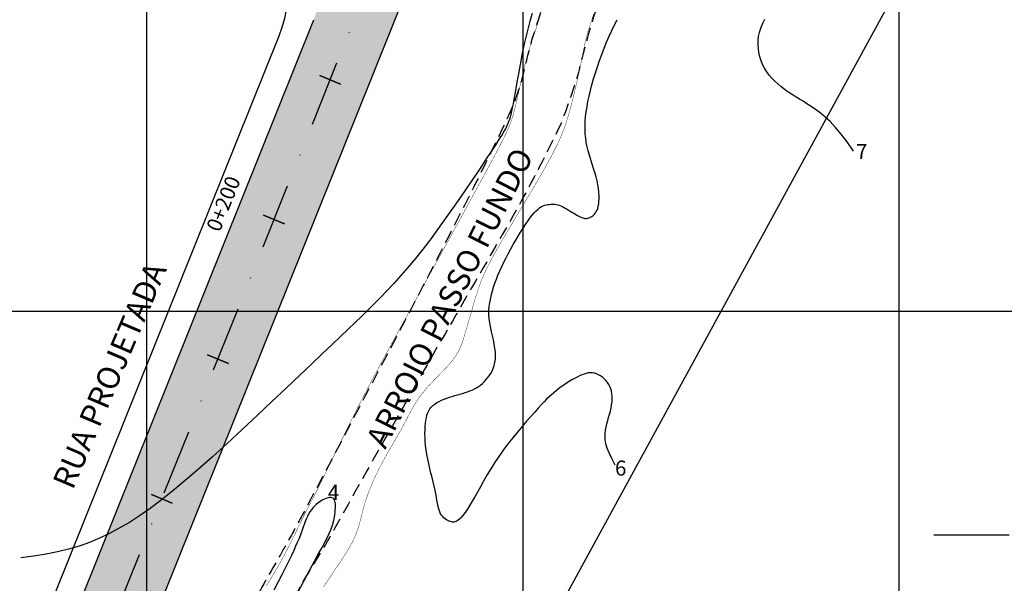
# Model space of a CAD drawing. Extents: x 2569 to 3449, y -452 to 142.
# Drawn here: x 2669 to 2800, y 4 to 78 of the extents above; entities that cross this region are included whole.
import ezdxf
from ezdxf.enums import TextEntityAlignment as Align

# ---------------------------------------------------------------- set-up
doc = ezdxf.new("R2010")
doc.units = 0
doc.header["$LTSCALE"] = 7
doc.header["$MEASUREMENT"] = 0
doc.linetypes.add('DASHDOT2', pattern=[0.5, 0.25, -0.125, 0, -0.125])
doc.linetypes.add('HIDDEN', pattern=[0.375, 0.25, -0.125])
doc.layers.get('0').update_dxf_attribs({"linetype": 'CONTINUOUS'})
for name, color, linetype in [('01', 1, 'CONTINUOUS'), ('Alinhamento AUXILIAR', 3, 'DASHDOT2'), ('Alinhamento RECUO', 3, 'CONTINUOUS'), ('CURVAS', 8, 'CONTINUOUS'), ('EIXO-RUA', 7, 'CONTINUOUS'), ('HACHURA', 8, 'CONTINUOUS'), ('MALHA', 8, 'CONTINUOUS'), ('STALBL', 2, 'CONTINUOUS'), ('TEXTO', 4, 'CONTINUOUS'), ('VALA-ARROIO', 2, 'CONTINUOUS')]:
    doc.layers.add(name, color=color, linetype=linetype)
doc.styles.add('2MM', font='simplex.shx', dxfattribs={"height": 2})
doc.styles.add('ROMANS', font='romans.shx', dxfattribs={"height": 2})

# ---------------------------------------------------------------- blocks, each defined once
blk = doc.blocks.new('STA_TIC')
blk.add_line((0, -0.04164999999999996), (0, 0.04164999999999996))
blk = doc.blocks.new('estaca')
at = {"layer": 'Alinhamento AUXILIAR', "linetype": 'Continuous'}
blk.add_line((0.8048784631246235, 1.265768801793456), (-0.8048784631246235, -1.265768801793456), dxfattribs=at)
blk = doc.blocks.new('LBL_TIC')
blk.add_line((0, -0.04164999999999996), (0, 0.04164999999999996))

msp = doc.modelspace()

# ---------------------------------------------------------------- hatches: boundary and pattern name
at = {"layer": 'HACHURA'}
h = msp.add_hatch(color=256, dxfattribs=at)
edge = h.paths.add_edge_path()
edge.add_line((2707.887395385351, 78.38673466926275), (2676.805497659991, 1.069128924918687))
edge.add_arc((2534.382802315103, 58.32317551288565), 153.4999999999999, 303.080082972018, 338.09983024713506, ccw=False)
edge.add_line((2618.164748166485, -70.2957793474153), (2618.164748166485, -82.0792260527545))
edge.add_arc((2534.382804545117, 58.32318105981744), 163.499999999934, 300.825679333207, 338.0998302471214)
edge.add_line((2686.083851378196, -2.660770843338014), (2715.764102289297, 71.1701759867633))
edge.add_line((2715.764102289297, 71.1701759867633), (2725.880608220312, 96.33543598109691))
edge.add_arc((2745.365132984136, 88.50260158182186), 20.99999999996525, 85.16788030093551, 158.0997325099284, ccw=False)
edge.add_line((2747.134098614189, 109.4279632417368), (2724.175554782208, 109.3067432164722))
edge.add_arc((2724.226969055064, 108.3080658048189), 1.000000000000006, -21.901343465232515, 92.94712023161361, ccw=False)
edge.add_line((2725.154796562931, 107.9350562665416), (2717.229819365941, 88.22132218529305))
edge.add_arc((2716.30198485338, 88.59431429944607), 0.9999999999592366, 184.8652330851354, 338.0997325150899, ccw=False)
edge.add_arc((2688.40287043538, 86.21956911535301), 27.00000000000627, 4.865233086666676, 48.32655767127916)
edge.add_arc((2707.019628101666, 107.1340696829899), 0.9999999999741037, 93.20571345568362, 228.3265576675939, ccw=False)
edge.add_line((2706.963707033823, 108.1325048757387), (2686.506302122179, 107.1337515912226))
edge.add_arc((2688.402870435373, 86.219569115367), 20.99999999999995, -21.900267490080694, 95.18160116124841, ccw=False)
edge = h.paths.add_edge_path()
edge.add_line((3086.274670198412, -348.6860236728764), (3079.467674703081, -356.7686378692561))
edge.add_arc((2680.180765657442, -595.0855786537952), 465.0000000001314, 30.83113466120292, 82.3789456217437)
edge.add_line((2741.849354669917, -134.1929825651482), (2699.702256112698, -128.5535947313269))
edge.add_line((2699.702256112698, -128.5535947313269), (2624.215169499135, -118.453646637101))
edge.add_line((2624.215169499135, -118.453646637101), (2624.215169499135, -108.3641141466054))
edge.add_line((2624.215169499135, -108.3641141466054), (2681.474207705895, -116.0255175289435))
edge.add_line((2681.474207705895, -116.0255175289435), (2743.175560885215, -124.2813138319848))
edge.add_arc((2680.18076565735, -595.0855786537818), 475.0000000002036, 31.247496657385227, 82.37894562173648, ccw=False)

# ---------------------------------------------------------------- linework, layer by layer
at = {"color": 3}
msp.add_line((2676.806857649924, 1.067485268626569), (2707.888755375276, 78.38509101297541), dxfattribs=at)
for points in [[(2682.662271053025, 99.68200607917106, -0.6142872626108911), (2703.239687770041, 76.20381255604161), (2673.559436858941, 2.372865725940301, -0.1500956747682207), (2618.166108156411, -66.0995572871717, -0.1500956747682207)], [(2790.220911063097, 91.27164973521417), (2712.946911063122, -50.20735026483612, 0.4995521705541645), (2749.802911062918, -121.1633502641432), (2764.787054200355, -123.6595941992216, -0.2141751418513831), (3090.006411333953, -348.0560644096795, -0.2141751418513831)], [(2618.16610815641, -82.08086970904185, 0.1640885183063497), (2686.085211368121, -2.662414499625356), (2715.765462279222, 71.16853233047595)]]:
    msp.add_lwpolyline(points, format="xyb", dxfattribs=at)
msp.add_lwpolyline([(2715.765462117404, 71.16853241476065), (2725.881968210237, 96.33379232480956)], dxfattribs=at)
at = {"layer": '01'}
msp.add_line((2790.33584891873, 9.942104404295634), (2800.33584891873, 9.94210440429562), dxfattribs=at)
at = {"layer": 'CURVAS'}
for points in [[(2736.922655243212, 79.21382043154745), (2736.628966280219, 78.18319695482796), (2736.347210806172, 77.1324785420934), (2736.082890375943, 76.07108820153235), (2735.840295755206, 75.00873303802518), (2735.618874552765, 73.95625654484911), (2735.416863588343, 72.92478631174026), (2735.232499681519, 71.92544992773628), (2735.06401965216, 70.96937498373745), (2734.909660319758, 70.06768906854859), (2734.767658504152, 69.23151977283715), (2734.636251024862, 68.4719946858736), (2734.513757557568, 67.79703516576274), (2734.398829200964, 67.20173764361834), (2734.290199909698, 66.67799231869003), (2734.186603638391, 66.2176893902274), (2734.086774341693, 65.81271905748008), (2733.989445974254, 65.45497151899917), (2733.893352490664, 65.13633697496562), (2733.797227845575, 64.84870562439619), (2733.697068472673, 64.5804375770299), (2733.577920722211, 64.305772583632), (2733.422093423276, 63.99542030708699), (2733.211895405188, 63.62009040934799), (2732.929635497119, 63.15049255166969), (2732.557622528333, 62.5573363967037), (2732.078165328032, 61.8113316064032), (2731.473572725419, 60.8831878424885), (2730.732931652241, 59.7552105353011), (2729.872441450239, 58.45608819129711), (2728.915079563758, 57.02610508299267), (2727.883823436907, 55.50554548546506), (2726.801650514, 53.93469367146326), (2725.691538239324, 52.35383391629739), (2724.576464057045, 50.80325049294925), (2723.479405411508, 49.32322767579763), (2722.419080107491, 47.94579530593774), (2721.397167392326, 46.66996549715122), (2720.411086873693, 45.48649593016899), (2719.458258159564, 44.38614428525625), (2718.536100857706, 43.35966824360958), (2717.642034576002, 42.39782548595986), (2716.773478922249, 41.49137369373648), (2715.92785350436, 40.63107054650618), (2715.098541951349, 39.80448492027654), (2714.26278397725, 38.98643046727238), (2713.393783317431, 38.14853203406392), (2712.464743707202, 37.2624144669885), (2711.448868881842, 36.29970261331482), (2710.319362576691, 35.23202131914741), (2709.049428527029, 34.03099543128928), (2707.612270468195, 32.66824979631065), (2705.992183050304, 31.12736864893532), (2704.217824582698, 29.43977377463898), (2702.328944289638, 27.64884634681812), (2700.365291395243, 25.79796753886922), (2698.366615123745, 23.93051852395593), (2696.37266469932, 22.08988047594039), (2694.423189346115, 20.3194345675206), (2692.557938288362, 18.66256197232588), (2690.807437031752, 17.1536985779444), (2689.165316207585, 15.79149912454022), (2687.615982728912, 14.56567306763327), (2686.143843508547, 13.46592986227779), (2684.733305459395, 12.48197896259671), (2683.368775494357, 11.60352982364429), (2682.034660526395, 10.82029190094045), (2680.715367468296, 10.12197464814244), (2679.395557147935, 9.499363596717103), (2678.060906052579, 8.94754858238457), (2676.697344584351, 8.462695517277552), (2675.29080314549, 8.040970313063099), (2673.827212138091, 7.678538881641089), (2672.292501964421, 7.371567134911402), (2670.672603026604, 7.116220984773918), (2668.95344572682, 6.908666343594177)], [(2747.94962726445, 19.18971722426659), (2747.501677735727, 20.07073254131546), (2747.159120750195, 20.82874986126853), (2746.910665454536, 21.48258245403713), (2746.745020995371, 22.05104358836843), (2746.650896519266, 22.5529465344066), (2746.617001173017, 23.00710456183015), (2746.632044103073, 23.43233093938625), (2746.68473445623, 23.84743893698624), (2746.764548915777, 24.26763895170598), (2746.864034312068, 24.69372988858095), (2746.976505012211, 25.12290777887983), (2747.095275383374, 25.55236865456982), (2747.213659792487, 25.97930854738524), (2747.324972606806, 26.40092348975895), (2747.422528193292, 26.8144095127268), (2747.499640919112, 27.21696264942011), (2747.550689847634, 27.60620867361149), (2747.574312827539, 27.98149233514278), (2747.570212403883, 28.34258812589405), (2747.538091121551, 28.68927053844391), (2747.477651525569, 29.02131406490525), (2747.388596160879, 29.33849319762385), (2747.27062757254, 29.64058242871261), (2747.12344830549, 29.9273562514486), (2746.947458400904, 30.19815882148987), (2746.745847884409, 30.45061295426285), (2746.522504277749, 30.68191113130024), (2746.281315102726, 30.88924583180642), (2746.026167881111, 31.0698095359171), (2745.760950134707, 31.22079472423366), (2745.489549385256, 31.33939387642613), (2745.21585315459, 31.42279947286306), (2744.94274459004, 31.46902702276429), (2744.669089341729, 31.47938415005638), (2744.392748685106, 31.45600150751716), (2744.111583895912, 31.401009747226), (2743.823456249655, 31.31653952289207), (2743.526227021928, 31.2047214870604), (2743.217757488474, 31.06768629250882), (2742.895908924827, 30.90756459201521), (2742.55957845935, 30.72655270940459), (2742.211806631956, 30.52710965664892), (2741.856669835241, 30.31176011583602), (2741.498244461854, 30.08302877068354), (2741.140606904362, 29.84344030351212), (2740.787833555562, 29.59551939734092), (2740.444000807958, 29.34179073518908), (2740.113185054233, 29.08477899961008), (2739.797209041852, 28.82513513898311), (2739.488880937151, 28.55601516033357), (2739.178755261371, 28.2687013376767), (2738.857386535663, 27.95447594363077), (2738.515329281236, 27.60462125034837), (2738.143138019241, 27.21041953161193), (2737.731367270946, 26.76315306050537), (2737.270571557474, 26.25410410941413), (2736.754848055327, 25.67740997246301), (2736.192464562559, 25.03862802724188), (2735.595231532312, 24.34617067354566), (2734.974959417934, 23.60845030930659), (2734.343458672625, 22.83387933408676), (2733.712539749704, 22.03087014674975), (2733.094013102458, 21.20783514592631), (2732.499689184147, 20.37318673117852), (2731.93927101947, 19.53555963670669), (2731.414031919168, 18.70447794131769), (2730.923137765541, 17.8896880598536), (2730.465754440625, 17.10093640692367), (2730.041047826719, 16.34796939713715), (2729.648183806003, 15.64053344556896), (2729.286328260689, 14.9883749663627), (2728.954647072929, 14.40124037389478), (2728.651997352415, 13.88635062140247), (2728.376001118497, 13.44082481151281), (2728.123971617944, 13.05925658454953), (2727.893222097558, 12.73623958106919), (2727.681065804169, 12.46636744116267), (2727.484815984633, 12.24423380585222), (2727.301785885666, 12.06443231546154), (2727.129288754066, 11.92155661031438), (2726.964776117431, 11.81081621458588), (2726.806252626313, 11.72988418576142), (2726.651861212089, 11.67704946634194), (2726.499744806079, 11.65060099603443), (2726.348046339572, 11.64882771803832), (2726.194908744004, 11.6700185720606), (2726.038474950667, 11.71246250036938), (2725.876887890849, 11.7744484445343), (2725.709198750777, 11.8546965414921), (2725.538091735642, 11.95365171220919), (2725.367159305537, 12.07219007348476), (2725.199993920472, 12.21118774281649), (2725.040188040457, 12.37152083677074), (2724.891334125587, 12.55406547261236), (2724.757024635957, 12.75969776667489), (2724.640852031578, 12.98929383622317), (2724.544888949826, 13.2439191024082), (2724.465128737666, 13.5253962014599), (2724.396044919373, 13.8357370732615), (2724.332111019368, 14.17695365886038), (2724.26780056184, 14.55105789790696), (2724.197587071179, 14.96006173098294), (2724.115944071633, 15.40597709867006), (2724.017345087534, 15.89081594155004), (2723.89815334573, 16.4150663085079), (2723.762290883275, 16.97312068583278), (2723.615569439648, 17.55784766834995), (2723.463800754475, 18.16211585251449), (2723.312796567236, 18.77879383268601), (2723.168368617527, 19.40075020531958), (2723.036328644888, 20.02085356454199), (2722.922488388973, 20.631972505877), (2722.83145040421, 21.22780542348346), (2722.762980505697, 21.80536990140399), (2722.715635323362, 22.36251332231632), (2722.687971487368, 22.89708307029514), (2722.678545627674, 23.40692652662119), (2722.685914374382, 23.88989107513635), (2722.708634357394, 24.34382409851833), (2722.74526220687, 24.76657297967768), (2722.795064271737, 25.15669473859316), (2722.860145776696, 25.51558494584469), (2722.943321665418, 25.84534881071022), (2723.047406881513, 26.14809154060504), (2723.17521636868, 26.42591834457426), (2723.3295650705, 26.68093443003318), (2723.513267930615, 26.91524500602691), (2723.729139892752, 27.13095527997075), (2723.978717043607, 27.32999049562795), (2724.258420042304, 27.51355603237471), (2724.563390691172, 27.68267730453817), (2724.88877079236, 27.83837972644551), (2725.229702148197, 27.98168871172538), (2725.581326560921, 28.11362967563628), (2725.938785832772, 28.23522803180686), (2726.297221765988, 28.34750919433145), (2726.652439812886, 28.4518071878033), (2727.002900026262, 28.55069047438747), (2727.347726108816, 28.6470361265151), (2727.686041763332, 28.74372121731585), (2728.016970692541, 28.84362281898802), (2728.339636599343, 28.94961800372994), (2728.65316318638, 29.06458384420557), (2728.956674156525, 29.19139741331173), (2729.24947151887, 29.33256940606816), (2729.531570507872, 29.48914501297122), (2729.803164664412, 29.66180304640739), (2730.06444752937, 29.85122231922878), (2730.315612643451, 30.05808164498603), (2730.556853547594, 30.28305983583277), (2730.78836378262, 30.52683570485397), (2731.010336889351, 30.79008806490174), (2731.222176990083, 31.07363041902727), (2731.420130532981, 31.37881503107792), (2731.599654547568, 31.70712885510011), (2731.756206063455, 32.06005884444176), (2731.885242110195, 32.43909195268361), (2731.982219717425, 32.84571513433775), (2732.042595914671, 33.28141534251927), (2732.06182773157, 33.74767953127457), (2732.037590270589, 34.24428489960565), (2731.976430925879, 34.76416962680241), (2731.887115164503, 35.29856213757603), (2731.778408453411, 35.8386908571033), (2731.659076259722, 36.37578420962973), (2731.537884050533, 36.90107061986646), (2731.423597292818, 37.40577851275748), (2731.324981453643, 37.88113631278111), (2731.249203076401, 38.32118541577665), (2731.197033009626, 38.73121910046621), (2731.167643178476, 39.11934361600152), (2731.160205507756, 39.49366521293132), (2731.173891922506, 39.8622901406402), (2731.207874347707, 40.23332464804707), (2731.261324708339, 40.61487498616634), (2731.333414929268, 41.0150474029856), (2731.423587965011, 41.44030575913212), (2731.532370887569, 41.89054435135631), (2731.660561798391, 42.36401508602148), (2731.808958798869, 42.85896986925809), (2731.978359990539, 43.37366060859358), (2732.169563474821, 43.9063392092271), (2732.383367353166, 44.45525757961741), (2732.620569727023, 45.01866762449799), (2732.88122757529, 45.59444203756584), (2733.162433386566, 46.17893665673046), (2733.460538526986, 46.76812810676938), (2733.77189436254, 47.35799301176166), (2734.092852259393, 47.94450799601918), (2734.419763583592, 48.52364968408665), (2734.748979701126, 49.09139470050877), (2735.076851978189, 49.6437196693646), (2735.400204331167, 50.17657116211785), (2735.717750878062, 50.68577553883961), (2736.02867828713, 51.16712910582146), (2736.332173226798, 51.616428169355), (2736.627422365378, 52.0294690361975), (2736.913612371183, 52.40204801357186), (2737.189929912554, 52.72996140683836), (2737.455561657862, 53.00900552345274), (2737.709936776508, 53.23667684539987), (2737.953454442311, 53.41727255767046), (2738.186756330182, 53.55679002094848), (2738.410484115, 53.66122659521943), (2738.625279471733, 53.73657964140011), (2738.831784075232, 53.78884651970884), (2739.030639600434, 53.82402459106243), (2739.222487722251, 53.84811121544635), (2739.408314838645, 53.86570716991855), (2739.590486240504, 53.87582689447163), (2739.771711941623, 53.87608824500649), (2739.954701955885, 53.86410907858817), (2740.142166297173, 53.83750725088476), (2740.336814979342, 53.79390061779714), (2740.541358016333, 53.73090703662319), (2740.758505421942, 53.64614436256534), (2740.989797964652, 53.53847470779738), (2741.232099431119, 53.41173720353117), (2741.481104362396, 53.27101523771717), (2741.732507299796, 53.12139219714163), (2741.982002784371, 52.96795146882368), (2742.225285357348, 52.8157764402481), (2742.458049559838, 52.66995049820116), (2742.675989933039, 52.5355570306333), (2742.87586379184, 52.41672654489821), (2743.058679545782, 52.31377803271471), (2743.226508378186, 52.22607760799883), (2743.381421472313, 52.15299138350247), (2743.525490011456, 52.09388547127901), (2743.660785178876, 52.04812598501167), (2743.789378157922, 52.01507903745232), (2743.913340131858, 51.99411074135287), (2744.034503239342, 51.98471946239306), (2744.153743440856, 51.98693257656714), (2744.271697652341, 52.00090971093459), (2744.389002789732, 52.02681049441753), (2744.506295768824, 52.06479455430826), (2744.6242135057, 52.11502151929608), (2744.743392916211, 52.17765101690611), (2744.864470916207, 52.25284267606048), (2744.987579532044, 52.34128558768725), (2745.110831231799, 52.44578670051715), (2745.231833593909, 52.56968242761513), (2745.34819419678, 52.71630918181336), (2745.457520618907, 52.88900337501263), (2745.557420438698, 53.09110142051077), (2745.645501234674, 53.32593973067424), (2745.719370585215, 53.59685471786952), (2745.776743204089, 53.90622895506976), (2745.815762346017, 54.25262965674347), (2745.834678401112, 54.63367019563748), (2745.831741759368, 55.0469639463613), (2745.80520281081, 55.49012428212745), (2745.753311945435, 55.96076457777826), (2745.674319553353, 56.45649820699191), (2745.56647602456, 56.97493854251525), (2745.429571650591, 57.51343552319167), (2745.269556328818, 58.06828533944508), (2745.093919858267, 58.63552074523477), (2744.910152037704, 59.21117449545136), (2744.725742666098, 59.79127934405415), (2744.548181542359, 60.37186804546809), (2744.384958465456, 60.94897335411815), (2744.243563234155, 61.51862802442929), (2744.130158238509, 62.07844210968187), (2744.045596232248, 62.63233485950923), (2743.989402560303, 63.18580282286575), (2743.961102567486, 63.74434254824018), (2743.960221598612, 64.31345058458692), (2743.986284998584, 64.89862348109318), (2744.038818112214, 65.50535778578205), (2744.11734628426, 66.13915004853925), (2744.22134566824, 66.80410798539242), (2744.350095651247, 67.49878398857845), (2744.502826429049, 68.22034161857164), (2744.678768197355, 68.9659444353806), (2744.877151151963, 69.73275599947965), (2745.097205488524, 70.51793987041174), (2745.338161402837, 71.31865960934965), (2745.599249090523, 72.13207877630202), (2745.879550548347, 72.95463956583126), (2746.177554976854, 73.77989871187901), (2746.491603377614, 74.60069158224223), (2746.820036752168, 75.40985354588202), (2747.16119610197, 76.20021997106096), (2747.513422428561, 76.96462622580884), (2747.875056733599, 77.69590767908676), (2748.24444001845, 78.38689969869165)], [(2779.645465303463, 60.91621380665174), (2778.823880099651, 62.14146410713738), (2778.032916472865, 63.19168777477762), (2777.274005350937, 64.08576084387323), (2776.548577661819, 64.84255934849216), (2775.858064333519, 65.48095932363367), (2775.20389629393, 66.01983680313288), (2774.587504471001, 66.47806782222187), (2774.010319792771, 66.87452841496861), (2773.472627137689, 67.22636480157098), (2772.970127187775, 67.54380394395275), (2772.497374575487, 67.83534298923632), (2772.048923933431, 68.10947908500975), (2771.619329894183, 68.37470937839544), (2771.203147090233, 68.6395310174471), (2770.79493015433, 68.91244114882147), (2770.38923371879, 69.20193692033945), (2769.982544511749, 69.51511367473586), (2769.579077642138, 69.85345953509977), (2769.18498031436, 70.21706081943421), (2768.806399732817, 70.60600384690633), (2768.449483101856, 71.02037493482067), (2768.120377625968, 71.4602604025772), (2767.825230509381, 71.92574656794613), (2767.570188956557, 72.41691974939613), (2767.360280950077, 72.93267932574099), (2767.196057585203, 73.46717691414824), (2767.076950735343, 74.0133771935275), (2767.002392274026, 74.5642448411586), (2766.971814074746, 75.11274453595115), (2766.984648010857, 75.65184095541781), (2767.040325955855, 76.17449877776971), (2767.138279783238, 76.67368268075234), (2767.276664342604, 77.14494362257255), (2767.448526388198, 77.59417768072171), (2767.645635650424, 78.02986721315256), (2767.859761859716, 78.46049457665367)]]:
    msp.add_lwpolyline(points, dxfattribs=at)
at = {"layer": 'CURVAS', "const_width": 0.05}
for points in [[(2737.988722859405, 78.91302856726406), (2737.799264800258, 78.29046318184419), (2737.608944263182, 77.68327027063651), (2737.41750871456, 77.09626405376775), (2737.225008829922, 76.52178046589552), (2737.03157108698, 75.94903586821465), (2736.837321963732, 75.36724662331699), (2736.64238793786, 74.7656290933287), (2736.446895487334, 74.1333996392118), (2736.250971089921, 73.45977462355813), (2736.054741223448, 72.73397040872669), (2735.858415642218, 71.95001263444146), (2735.66253720639, 71.12116405547431), (2735.46773205257, 70.2654967041949), (2735.274626317365, 69.40108261413707), (2735.083846137353, 68.54599381720482), (2734.8960176492, 67.71830234716481), (2734.711766989454, 66.93608023615388), (2734.531720294723, 66.21739951770587), (2734.352435967816, 65.56879332864492), (2734.154201475601, 64.95063922594136), (2733.913236551325, 64.31177587032153), (2733.605760928087, 63.60104192321023), (2733.207994338987, 62.76727604556663), (2732.696156517155, 61.7593168992812), (2732.046467195749, 60.52600314414894), (2731.235146107811, 59.016173442526), (2730.248402299989, 57.19790715158751), (2729.112402072486, 55.11624641197568), (2727.863301038906, 52.83547406334264), (2726.537254812883, 50.41987294254659), (2725.170419008111, 47.93372588854118), (2723.798949238193, 45.44131573841742), (2722.459001116793, 43.00692533089614), (2721.186730257545, 40.69483750446534), (2720.010512825324, 38.55500428325331), (2718.92760719029, 36.58005444349556), (2717.927492273524, 34.74828594683504), (2716.999646996399, 33.03799675631171), (2716.133550280199, 31.4274848340342), (2715.318681046152, 29.89504814280963), (2714.544518215629, 28.41898464451378), (2713.800540709828, 26.97759230195379), (2713.078691053805, 25.55506355471744), (2712.380766188337, 24.15916874881668), (2711.711026657769, 22.80357270681134), (2711.073733006535, 21.50194025219253), (2710.473145779124, 20.26793620775288), (2709.91352551994, 19.11522539628504), (2709.399132773415, 18.05747264058164), (2708.934228084097, 17.10834276413379), (2708.521290910216, 16.27655411551541), (2708.155676365674, 15.5510391471239), (2707.830958478287, 14.91578383620663), (2707.540711275698, 14.35477416094227), (2707.27850878581, 13.85199609950951), (2707.037925036264, 13.39143562938852), (2706.812534054934, 12.95707872922367), (2706.595909869462, 12.53291137649512), (2706.382284396695, 12.10522395668386), (2706.168521109143, 11.66952449239625), (2705.952141368605, 11.22362541121265), (2705.730666536623, 10.76533914397305), (2705.501617974882, 10.29247811849064), (2705.262517044979, 9.802854765139728), (2705.010885108513, 9.294281513596161), (2704.74424352717, 8.764570791673123), (2704.460987884569, 8.212895511815532), (2704.163010651875, 7.643870511025398), (2703.853078522505, 7.063471109539478), (2703.533958189586, 6.477672626430376), (2703.20841634645, 5.892450381003528), (2702.879219686252, 5.31377969349569), (2702.549134902267, 4.747635882746636), (2702.220928687853, 4.199994269225954), (2701.895662774059, 3.673624061446844), (2701.567579043902, 3.158470029875843)], [(2709.187675937505, 3.018940690372347), (2709.723029534991, 3.833101854127108), (2710.262772762322, 4.635613705663218), (2710.795674871788, 5.420638116475402), (2711.310505115649, 6.182336956894233), (2711.796032746108, 6.914872097483112), (2712.241027015512, 7.612405408805444), (2712.634257176065, 8.269098762355952), (2712.967674581789, 8.881006123198404), (2713.245958993841, 9.451749839054628), (2713.476972275199, 9.98684435261248), (2713.668576288725, 10.49180410702547), (2713.828632897395, 10.97214354474863), (2713.965003964131, 11.43337710846981), (2714.08555135188, 11.88101924087687), (2714.198136923533, 12.32058438489048), (2714.309778141283, 12.7571393246094), (2714.424114864163, 13.19396020791328), (2714.543942550361, 13.63387552479116), (2714.672056658124, 14.07971376453361), (2714.811252645788, 14.53430341736248), (2714.964325971512, 15.0004729723355), (2715.134072093602, 15.48105091897605), (2715.323286470189, 15.97886574704035), (2715.533883733227, 16.49558948695494), (2715.764255208884, 17.02826833438894), (2716.011911397032, 17.57279202475047), (2716.274362797518, 18.12505029507747), (2716.549119910127, 18.68093288077807), (2716.833693234734, 19.23632951842455), (2717.125593271212, 19.78712994412354), (2717.422330519261, 20.3292238937488), (2717.721635360725, 20.85964724554515), (2718.02211770455, 21.38002044165341), (2718.322607341823, 21.89311006658545), (2718.621934063372, 22.40168270508593), (2718.918927660085, 22.90850494096821), (2719.21241792302, 23.41634335874414), (2719.501234643092, 23.9279645424599), (2719.784207611101, 24.44613507686017), (2720.061486004899, 24.97293975127695), (2720.33849654919, 25.5077361775825), (2720.621985355527, 26.04920017200357), (2720.918698535435, 26.59600755239671), (2721.23538220047, 27.14683413475586), (2721.578782462155, 27.70035573693758), (2721.955645432045, 28.25524817540145), (2722.372717221664, 28.81018726707271), (2722.833323144256, 29.36361256444661), (2723.327105320222, 29.91301856462678), (2723.840285071539, 30.4556634984242), (2724.359083720297, 30.98880559827967), (2724.869722588501, 31.50970309593549), (2725.35842299827, 32.01561422313398), (2725.811406271609, 32.5037972120831), (2726.214893730637, 32.97151029452516), (2726.558769689425, 33.41726791083647), (2726.847570430971, 33.84460933429955), (2727.089495230222, 34.25833004706374), (2727.292743362039, 34.66322553151122), (2727.465514101543, 35.06409126862718), (2727.616006723623, 35.46572274079381), (2727.752420503257, 35.87291543062611), (2727.882954715507, 36.29046481910927), (2728.014417984774, 36.72214860951362), (2728.148056333233, 37.16767338982618), (2728.283725132515, 37.62572796985341), (2728.421279754188, 38.095001157772), (2728.560575569969, 38.57418176315559), (2728.701467951429, 39.06195859464651), (2728.843812270195, 39.55702046158558), (2728.987463897956, 40.05805617331362), (2729.132788574982, 40.56414350814021), (2729.282193516079, 41.07591612234546), (2729.438596304932, 41.59439664141109), (2729.604914525105, 42.12060769058598), (2729.784065760137, 42.65557189605033), (2729.978967593681, 43.20031188375151), (2730.192537609215, 43.75585027847274), (2730.427693390451, 44.32320970685987), (2730.68774486917, 44.90508637500761), (2730.977571370709, 45.51087081588639), (2731.302444568562, 46.15162714331245), (2731.667636136426, 46.83841947249903), (2732.078417747736, 47.58231191586538), (2732.540061076219, 48.39436858885756), (2733.057837795339, 49.285653605059), (2733.637019578735, 50.26723107875159), (2734.278953824851, 51.34402481017469), (2734.969290831552, 52.49639734828679), (2735.689756621596, 53.69857092730535), (2736.422077217623, 54.92476778214632), (2737.147978642479, 56.14921014772563), (2737.849186918833, 57.34612025942488), (2738.507428069413, 58.4897203512287), (2739.104428116978, 59.55423265805302), (2739.62661894791, 60.52176419569014), (2740.079255903129, 61.40596110250635), (2740.472300187237, 62.22835429797715), (2740.815713004897, 63.01047470064668), (2741.119455560594, 63.77385322929194), (2741.393489059021, 64.54002080338842), (2741.64777470475, 65.33050834171308), (2741.892273702386, 66.16684676327577), (2742.134769809101, 67.06339349870404), (2742.3743369927, 68.00581202486364), (2742.60787177338, 68.97259233023806), (2742.832270671544, 69.94222440307794), (2743.04443020745, 70.89319823163396), (2743.2412469015, 71.80400380462243), (2743.41961727395, 72.65313110982834), (2743.576437845088, 73.41907013620084), (2743.710825470615, 74.08873640948741), (2743.83077834723, 74.68274760588838), (2743.946515007079, 75.23014693816958), (2744.068253982219, 75.75997762072666), (2744.206213804795, 76.3012828667911), (2744.370613006748, 76.88310588959439), (2744.571670120309, 77.53448990306651), (2744.819603677479, 78.28447812043896), (2745.121328358557, 79.15205247297718)]]:
    msp.add_lwpolyline(points, dxfattribs=at)
at = {"layer": 'CURVAS', "flags": 128}
msp.add_lwpolyline([(2705.715605095163, 2.183012266110836), (2706.596221979638, 3.877769601464479), (2707.35187540048, 5.295363401927261), (2707.9946215196, 6.473987565774678), (2708.536516498938, 7.451835991049393), (2708.989616500377, 8.267102576492562), (2709.365977685946, 8.95798122061251), (2709.677656217526, 9.56266582121907), (2709.93560493131, 10.11362393473109), (2710.146363360796, 10.62041775340049), (2710.315367713909, 11.0868831259927), (2710.448054198281, 11.51685590290299), (2710.549859021779, 11.91417193336247), (2710.626218392241, 12.28266706683507), (2710.682568517357, 12.62617715348324), (2710.724345604995, 12.94853804277091), (2710.755762039003, 13.252608041445), (2710.776134907112, 13.5373352867814), (2710.783557473409, 13.80069037287331), (2710.776123001637, 14.04064389311543), (2710.751924755681, 14.25516644206664), (2710.709055999545, 14.44222861405296), (2710.645609997027, 14.59980100270195), (2710.559680012044, 14.72585420233963), (2710.450016111794, 14.81890902405439), (2710.317995576672, 14.87968714505269), (2710.165652490501, 14.90946045930332), (2709.995020937018, 14.90950086193925), (2709.80813499993, 14.88108024599796), (2709.607028762915, 14.82547050707808), (2709.393736309885, 14.74394353844991), (2709.170291724487, 14.63777123524642), (2708.938958913601, 14.50810123368001), (2708.702921076696, 14.35558414149864), (2708.465591236327, 14.18074631032368), (2708.230382415164, 13.98411408991387), (2708.000707635849, 13.76621383072643), (2707.779979920848, 13.52757188414989), (2707.571612292832, 13.26871460017583), (2707.379017774412, 12.99016832972711), (2707.204432495946, 12.69262006406507), (2707.045385018941, 12.37739935580476), (2706.898227012705, 12.04599639929665), (2706.759310146434, 11.69990138749426), (2706.62498608958, 11.34060451474807), (2706.491606511223, 10.96959597424438), (2706.355523080758, 10.58836595963521), (2706.213087467495, 10.19840466480537), (2706.060176814139, 9.798733086491211), (2705.890770157323, 9.378495431205465), (2705.69837200722, 8.924366709243714), (2705.476486873948, 8.42302193043588), (2705.218619267649, 7.861136104844718), (2704.91827369844, 7.225384241368829), (2704.568954676466, 6.50244135123512), (2704.164166711784, 5.678982443342193), (2703.699044208439, 4.746375750217794), (2703.175241145615, 3.714762391222848), (2702.596041396249, 2.598976709347426)], dxfattribs=at)
at = {"layer": 'EIXO-RUA', "color": 7, "linetype": 'DASHDOT2', "ltscale": 5}
msp.add_line((2681.446035623976, -0.7974618422535968), (2725.941551940359, 109.8871179201437), dxfattribs=at)
at = {"layer": 'MALHA'}
for p, q in [((2685.712075328271, -210.3398670329655), (2685.712698047453, 132.0407406155086)), ((2735.712075328188, -210.3399579726092), (2735.712698047535, 132.0407406155086)), ((2785.712193380357, -210.3400489124676), (2785.712698047618, 132.0407406155086)), ((2635.712019464798, 39.66022390719331), (2835.712530026075, 39.6598601476901))]:
    msp.add_line(p, q, dxfattribs=at)
at = {"layer": 'VALA-ARROIO', "linetype": 'HIDDEN', "flags": 128}
for points in [[(2749.555310543616, 102.7623824918906, -0.006089093412387543), (2749.125202251937, 100.9257815914957, -0.02364618063456746), (2748.986463828642, 100.4600158728922, -0.07223900389277875), (2744.304799761554, 91.48960061061963, 0.06368156223123973), (2738.827787105041, 81.41736838657245, 0.03701232721275319), (2735.87912298409, 71.77830685947858, -0.05519096909695807), (2733.664818746172, 65.37941653926693, -0.00639608303074984), (2728.465370698123, 54.78421808842405, -0.003946381747424212), (2719.685235234287, 37.79049238974996, -0.0007577951533614035), (2706.593522260187, 13.02595843437895, -0.004882139923487677), (2704.518178561226, 9.205137728413789, -0.003247370894751051), (2702.956258140784, 6.437798221994413, 0.001301223858874506), (2699.031465499942, -0.4531727468797584, 0.00613627348368797), (2687.776119558363, -20.91670336697415, 0.01028727786547487), (2681.466452380777, -33.33776818385512, 0.04945513098610171), (2679.233612132568, -39.44312345150091, -0.04756268654806598), (2676.93633912296, -45.79895827646531, -0.03573637952280792), (2673.180932296167, -52.46058697702527, 0.02312666654346986), (2667.124891690462, -62.597446807727, 0.03408296795752423), (2662.713435536501, -72.36705457076594, -0.05274884787261428), (2659.624865819165, -78.57903313270934, -0.07355405482983327), (2657.243522525114, -81.32921025163658, 0.05615208096118758), (2654.008506960079, -84.81359931274481, 0.06795382204823676), (2647.782124860842, -96.19961776148692, -0.05467253224640041), (2640.432302505902, -110.5281251620704, -0.03683776388961717), (2638.056754207053, -113.6090793500857, 0.1308021138954744), (2637.552392370289, -114.6011290793044, 0.02205081242352192), (2637.421372087778, -115.3825399992725, 0.006165256305891467), (2637.111259649002, -118.1980716128105, 0.008510913572667039), (2636.939596999571, -120.3299211282951, -0.0106498414902656), (2636.795119203267, -122.0330746339837, -0.06343120182434618), (2636.105275007361, -124.9449505566822, -0.05220689338825057), (2634.481433078316, -128.1927752036804, -0.0100525905964911), (2633.288745330869, -129.9816081852855, -0.003565103802214443), (2629.789902477311, -134.9317264140786, -0.00707295620838008), (2626.67333256848, -139.1477666993828, -0.02771960888677684), (2625.804624820234, -140.1663836779276, -0.1370783185041363), (2624.688614557253, -140.8304743536951, -0.007287014356517106), (2624.21652948906, -140.9508893966064, -0.007287014356517106)], [(2752.614364303579, 100.717451418916, 0.3028269435707033), (2751.048759651214, 94.85005014452919, 0.03673417918894822), (2752.41740405768, 94.23069523920141, 0.2898593732827887), (2757.888115314174, 95.60178657637745, -0.05324805354730817), (2758.759421203362, 94.85778829192579, -0.7235275065966001), (2749.93520492093, 89.13823958526201, 0.01420477967880282), (2746.755861573434, 84.05050721711315, 0.007332885840773923), (2744.387806249219, 76.35818327351309, 0.003964983389787241), (2742.987060991745, 71.05268480342649, -0.0153702021570864), (2740.74265516557, 64.54951918397866, -0.02156254971205766), (2732.43686597313, 48.93936278082266, -0.001065175536694637), (2724.273231587653, 34.82214624567725, 0.002222011129299015), (2710.764155675239, 11.00313575512565, -0.01185206493753455), (2706.371632376762, 3.64892883173026, 0.01221479670968414), (2700.450919321087, -8.93805858289987, 0.0003311263915619284), (2694.225907685515, -22.65206293535583, 0.0008105889603707443), (2688.276646211791, -36.10918451037422, 0.002723547044129365), (2682.964880239499, -48.34922260937445, -0.01114246254010788), (2680.360214586883, -53.61913797475562, -0.002435059135809748), (2676.480443926401, -59.3328873064106, 0.0004932883580589955), (2672.990128049645, -64.49753980764352, -0.04999645592576572), (2669.410331777548, -68.68813447311685, 0.08092243647390658), (2664.013345529256, -79.52456474497147, -0.001514502724864357), (2661.480000861327, -83.30910043145694, 0.00205924661802285), (2654.792147409044, -93.58894232271403, 0.006833029842625156), (2648.164593148995, -105.8186426277475, 0.0008065226687818328), (2642.788901669166, -115.8814891104789, 0.05934880087061992), (2638.093158331019, -127.7756740521377, -0.01096968572074863), (2634.099166340096, -134.3066045360843, 0.00863468491808198), (2629.08116740287, -143.3157135882152, 0.1514026686277135), (2629.425347850036, -144.4543001228681), (2629.425347850036, -144.4543001228681, 0.02068858150771365), (2636.163454295067, -143.5605375506652, 0.0191286238410346), (2644.570638073277, -140.7500989873165, 0.004311894906836013), (2647.314969640534, -137.5453995459916, 0.001531524047555827), (2650.511062590103, -133.7075063065363, -0.02000622109267481), (2652.19786608803, -132.0054401709435, -0.0647027856088523), (2660.597539616767, -128.1740900863165, -0.003440335337579788), (2667.082485956973, -125.6404992948023, -0.03448078515480353), (2695.955832877913, -119.2769756071007, -0.01180960933976563), (2722.103806541232, -116.2538862801825, -0.02517307208422545), (2735.655590953207, -116.7426773047277, -0.04904405936051043), (2743.728946964333, -120.5422706746699, -0.03915008943991591), (2750.797159825936, -126.0012165690509)]]:
    msp.add_lwpolyline(points, format="xyb", dxfattribs=at)

# ---------------------------------------------------------------- block references
at = {"layer": 'Alinhamento RECUO'}
for p, rotation in [((2710.068131159282, 70.40127633482052), 100.5512421668487), ((2702.608288832114, 51.84458610059528), 100.5512421655394), ((2695.148446504598, 33.28789586637004), 100.5512421647099), ((2687.688604177198, 14.73120563214479), 100.551242164572)]:
    msp.add_blockref('estaca', p, dxfattribs=dict(at, rotation=rotation))
at = {"layer": 'STALBL', "color": 7, "xscale": 36.01440576230492, "yscale": 36.01440576230492, "zscale": 36.01440576230492, "rotation": 68.09973237925455}
for name, p in [('STA_TIC', (2710.068131159456, 70.40127633482052)), ('LBL_TIC', (2702.608288832114, 51.84458610059528)), ('STA_TIC', (2695.148446504743, 33.28789586625362)), ('STA_TIC', (2687.688604177372, 14.73120563202838))]:
    msp.add_blockref(name, p, dxfattribs=at)

# ---------------------------------------------------------------- texts
at = {"layer": 'CURVAS', "style": 'ROMANS'}
for s, p in [('7', (2780.000050115621, 59.88160869117974)), ('6', (2747.94336277701, 17.81985188072622)), ('4', (2709.75356642537, 14.59733441907747))]:
    msp.add_text(s, height=2, rotation=0.0575, dxfattribs=at).set_placement(p)
at = {"layer": 'STALBL', "color": 7, "style": '2MM'}
msp.add_text('0+200', height=2, rotation=68.09973237925455, dxfattribs=at).set_placement((2697.377817431399, 53.33655456609858), align=Align.BOTTOM_CENTER)
at = {"layer": 'TEXTO', "color": 2, "style": 'ROMANS'}
for s, rotation, p in [('ARROIO PASSO FUNDO', 63.15211632282119, (2717.403543996753, 21.22311427423938)), ('RUA PROJETADA', 66.93363692068137, (2675.848788971429, 15.80802183412294))]:
    msp.add_text(s, height=3, rotation=rotation, dxfattribs=at).set_placement(p)

doc.saveas('drawing.dxf')
